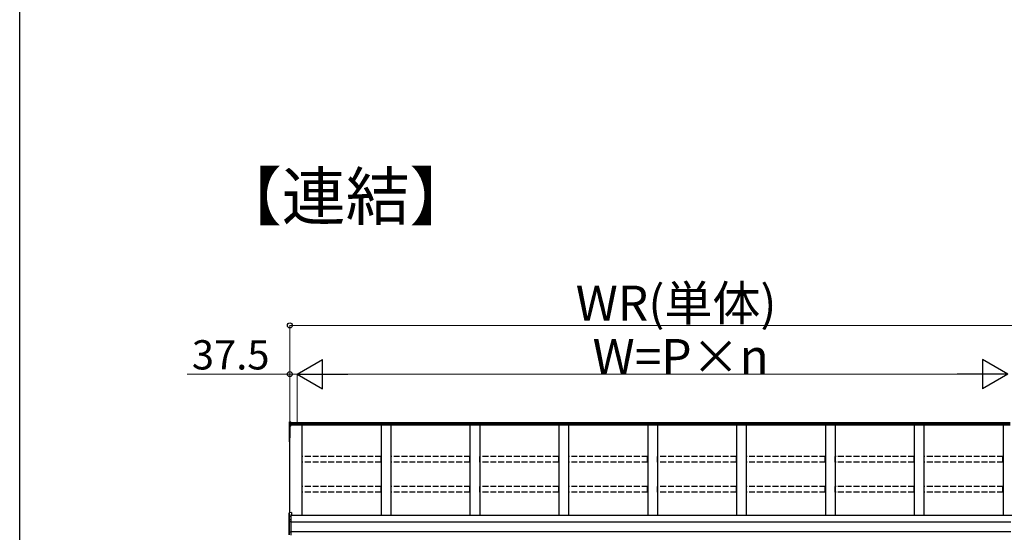
# Model space of a CAD drawing. Extents: x 0 to 15840, y 0 to 25654.
# Drawn here: x 0 to 5042, y 15358 to 17986 of the extents above; entities that cross this region are included whole.
import ezdxf

# ---------------------------------------------------------------- set-up
doc = ezdxf.new("R2010")
doc.units = 0
doc.linetypes.add('YHIDDEN_1', pattern=[4, 3, -1])
doc.layers.add('USER1', color=3, linetype='CONTINUOUS')
doc.layers.add('YKK_ZWAK', color=7, linetype='CONTINUOUS')
doc.layers.add('YKK_A1', color=4, linetype='CONTINUOUS', lineweight=30)
doc.layers.add('YKK_D', color=6, linetype='CONTINUOUS', lineweight=13)
doc.styles.get("Standard").update_dxf_attribs({"font": 'txt', "bigfont": 'BIGFONT'})

msp = doc.modelspace()

# ---------------------------------------------------------------- linework, layer by layer
at = {"layer": 'YKK_A1'}
for p, q in [((1381, 15922.7), (1381, 15914.8)), ((1381, 15914.8), (1381, 15909)), ((1381, 15909), (1381, 15903.2)), ((1381, 15903.2), (1381, 15840.9)), ((1382, 15923.7), (1389, 15924.1)), ((1382, 15915.7), (1382, 15923.7)), ((1382, 15915.7), (1389, 15916.1)), ((1382, 15909.9), (1382, 15915.7)), ((1382, 15909.9), (1389, 15910.3)), ((1382, 15904.2), (1382, 15909.9)), ((1389, 15904.6), (1382, 15904.2)), ((1382, 15903.1), (1389, 15903.4)), ((1382, 15840.7), (1382, 15903.1)), ((1389, 15902.4), (1383.5, 15902.2)), ((1383.5, 15458.4), (1383.5, 15902.2)), ((1383.5, 15902.2), (1383.5, 15851.2)), ((1383.5, 15902.2), (1383.5, 15841.6)), ((1389, 15916.1), (1389, 15924.1)), ((5072.5, 15918.7), (1389, 15918.7)), ((1389, 15910.3), (1389, 15916.1)), ((5072.5, 15911.7), (1389, 15911.7)), ((1389, 15904.6), (1389, 15910.3)), ((5072.5, 15906.5), (1389, 15906.5)), ((1389, 15903.4), (1389, 15904.6)), ((1389, 15902.4), (1389, 15903.4)), ((1446, 15443.8), (1446, 15906.5)), ((1851, 15906.5), (1851, 15443.8)), ((1901, 15906.5), (1901, 15443.8)), ((2306, 15906.5), (2306, 15443.8)), ((2356, 15906.5), (2356, 15443.8)), ((2761, 15906.5), (2761, 15443.8)), ((2811, 15906.5), (2811, 15443.8)), ((3216, 15906.5), (3216, 15443.8)), ((3266, 15906.5), (3266, 15443.8)), ((3671, 15906.5), (3671, 15443.8)), ((3721, 15906.5), (3721, 15443.8)), ((4126, 15906.5), (4126, 15443.8)), ((4176, 15906.5), (4176, 15443.8)), ((4581, 15906.5), (4581, 15443.8)), ((4631, 15905.7), (4631, 15443.8)), ((5036, 15906.5), (5036, 15443.8)), ((1381, 15840.9), (1381, 15821.1)), ((1383.5, 15840.6), (1382, 15840.7)), ((1383.5, 15839.8), (1382, 15839.9)), ((1382, 15821.1), (1382, 15839.9)), ((1381, 15821.1), (1382, 15821.1)), ((1383.5, 15821), (1382, 15821.1)), ((1383.5, 15820), (1382, 15820.1)), ((5098.5, 15443.8), (1388.5, 15443.8)), ((5076, 15410.4), (1388.5, 15410.4)), ((5076, 15360.4), (1388.5, 15360.4))]:
    msp.add_line(p, q, dxfattribs=at)
at = {"layer": 'YKK_A1', "linetype": 'YHIDDEN_1', "ltscale": 10}
for p, q in [((1850.5, 15746.8), (1446.5, 15746.8)), ((1446.5, 15718.1), (1446.5, 15746.8)), ((1850.5, 15718.1), (1850.5, 15746.8)), ((2305.5, 15746.8), (1901.5, 15746.8)), ((1901.5, 15718.1), (1901.5, 15746.8)), ((2305.5, 15718.1), (2305.5, 15746.8)), ((2760.5, 15746.8), (2356.5, 15746.8)), ((2356.5, 15718.1), (2356.5, 15746.8)), ((2760.5, 15718.1), (2760.5, 15746.8)), ((3215.5, 15746.8), (2811.5, 15746.8)), ((2811.5, 15718.1), (2811.5, 15746.8)), ((3215.5, 15718.1), (3215.5, 15746.8)), ((3670.5, 15746.8), (3266.5, 15746.8)), ((3266.5, 15718.1), (3266.5, 15746.8)), ((3670.5, 15718.1), (3670.5, 15746.8)), ((4125.5, 15746.8), (3721.5, 15746.8)), ((3721.5, 15718.1), (3721.5, 15746.8)), ((4125.5, 15718.1), (4125.5, 15746.8)), ((4580.5, 15746.8), (4176.5, 15746.8)), ((4176.5, 15718.1), (4176.5, 15746.8)), ((4580.5, 15718.1), (4580.5, 15746.8)), ((5035.5, 15746.8), (4631.5, 15746.8)), ((4631.5, 15718.1), (4631.5, 15746.8)), ((5035.5, 15718.1), (5035.5, 15746.8)), ((1850.5, 15718.1), (1446.5, 15718.1)), ((2305.5, 15718.1), (1901.5, 15718.1)), ((2760.5, 15718.1), (2356.5, 15718.1)), ((3215.5, 15718.1), (2811.5, 15718.1)), ((3670.5, 15718.1), (3266.5, 15718.1)), ((4125.5, 15718.1), (3721.5, 15718.1)), ((4580.5, 15718.1), (4176.5, 15718.1)), ((5035.5, 15718.1), (4631.5, 15718.1)), ((1850.5, 15593), (1446.5, 15593)), ((1446.5, 15564.3), (1446.5, 15593)), ((1850.5, 15564.3), (1850.5, 15593)), ((2305.5, 15593), (1901.5, 15593)), ((1901.5, 15564.3), (1901.5, 15593)), ((2305.5, 15564.3), (2305.5, 15593)), ((2760.5, 15593), (2356.5, 15593)), ((2356.5, 15564.3), (2356.5, 15593)), ((2760.5, 15564.3), (2760.5, 15593)), ((3215.5, 15593), (2811.5, 15593)), ((2811.5, 15564.3), (2811.5, 15593)), ((3215.5, 15564.3), (3215.5, 15593)), ((3670.5, 15593), (3266.5, 15593)), ((3266.5, 15564.3), (3266.5, 15593)), ((3670.5, 15564.3), (3670.5, 15593)), ((4125.5, 15593), (3721.5, 15593)), ((3721.5, 15564.3), (3721.5, 15593)), ((4125.5, 15564.3), (4125.5, 15593)), ((4580.5, 15593), (4176.5, 15593)), ((4176.5, 15564.3), (4176.5, 15593)), ((4580.5, 15564.3), (4580.5, 15593)), ((5035.5, 15593), (4631.5, 15593)), ((4631.5, 15564.3), (4631.5, 15593)), ((5035.5, 15564.3), (5035.5, 15593)), ((1850.5, 15564.3), (1446.5, 15564.3)), ((2305.5, 15564.3), (1901.5, 15564.3)), ((2760.5, 15564.3), (2356.5, 15564.3)), ((3215.5, 15564.3), (2811.5, 15564.3)), ((3670.5, 15564.3), (3266.5, 15564.3)), ((4125.5, 15564.3), (3721.5, 15564.3)), ((4580.5, 15564.3), (4176.5, 15564.3)), ((5035.5, 15564.3), (4631.5, 15564.3))]:
    msp.add_line(p, q, dxfattribs=at)
at = {"layer": 'YKK_A1', "linetype": 'Continuous'}
for p, q in [((1379.5, 15439.4), (1379.5, 15457.2)), ((1380, 15439.4), (1379.5, 15439.4)), ((1379.5, 15420.6), (1379.5, 15439.4)), ((1388.5, 15439.9), (1380, 15439.5)), ((1380, 15439.4), (1380, 15421.4)), ((1392, 15459), (1380.5, 15458.2)), ((1392, 15459), (1380.5, 15458.2)), ((1380.5, 15458.2), (1380.5, 15440.5)), ((1380.5, 15458.2), (1380.5, 15458.2)), ((1380.5, 15440.5), (1388.5, 15440.9)), ((1392, 15447.1), (1388.5, 15446.9)), ((1388.5, 15446.9), (1388.5, 15440.9)), ((1392, 15445.6), (1388.5, 15445.4)), ((1388.5, 15440.9), (1388.5, 15439.9)), ((1388.5, 15439.9), (1388.5, 15423.4)), ((1392, 15459), (1392, 15447.1)), ((1392, 15459), (1392, 15459)), ((1392, 15447.1), (1392, 15445.6)), ((1379.5, 15412.5), (1379.5, 15420.6)), ((1379.5, 15359.6), (1379.5, 15412.5)), ((1379.5, 15412.5), (1380.5, 15412.5)), ((1380.5, 15421.5), (1380.5, 15413.4)), ((1380.5, 15413.4), (1388.5, 15413.9)), ((1388.5, 15412.9), (1380.5, 15412.5)), ((1380.5, 15412.5), (1380.5, 15359.6)), ((1381.5, 15423), (1388.5, 15423.4)), ((1388.5, 15422.4), (1381.5, 15422)), ((1381.5, 15422), (1381.5, 15421.8)), ((1388.5, 15423.4), (1388.5, 15422.4)), ((1388.5, 15422.4), (1388.5, 15413.9)), ((1388.5, 15413.9), (1388.5, 15412.9)), ((1388.5, 15412.9), (1388.5, 15359.2)), ((1379.5, 15359.6), (1380.5, 15359.6)), ((1379.5, 15345.1), (1379.5, 15359.6)), ((1380.5, 15359.6), (1388.5, 15359.2)), ((1388.5, 15358.3), (1380.5, 15358.6)), ((1380.5, 15358.6), (1380.5, 15344.2)), ((1388.5, 15359.2), (1388.5, 15358.3)), ((1388.5, 15358.3), (1388.5, 15342.9))]:
    msp.add_line(p, q, dxfattribs=at)
at = {"layer": 'YKK_A1'}
for centre, radius, start, end in [((1382, 15903.2), 0.991, 93.0304, 179.5937), ((1381.8, 15904.5), 1.47, 240.6129, 278.4698), ((1388, 15903.6), 6.02, 174.4848, 185.5152), ((1382, 15840.9), 1, 180, 265.9471), ((1381.8, 15842.2), 1.47, 240.6129, 278.4698), ((1385.4, 15840.3), 3.41, 172.3876, 186.2738), ((1382, 15821.1), 1, 180, 265.831), ((1385.6, 15820.5), 3.67, 171.5127, 187.1489)]:
    msp.add_arc(centre, radius, start, end, dxfattribs=at)
at = {"layer": 'YKK_A1', "linetype": 'Continuous'}
for centre, radius, start, end in [((1380.5, 15457.2), 1, 94.0529, 180), ((1380.5, 15457.2), 0.991, 93.0299, 179.5942), ((1381.9, 15456.5), 17.1, 262.2094, 263.7797), ((1380.5, 15412.4), 0.991, 93.0303, 179.5938), ((1380.5, 15420.5), 0.948, 89.6301, 152.6421), ((1381.6, 15421.5), 1.53, 95.9612, 182.1594), ((1380.1, 15424.4), 2.88, 273.8649, 286.9396), ((1386.3, 15412.9), 5.88, 175.207, 184.793), ((1381.5, 15421.1), 0.943, 90.071, 150.131), ((1381.5, 15420.8), 1.01, 93.4142, 123.7362), ((1375.6, 15422.5), 5.88, 355.207, 4.793), ((1380.5, 15359.6), 0.974, 181.2802, 267.9327), ((1387.7, 15359.1), 7.27, 176.2469, 183.7531)]:
    msp.add_arc(centre, radius, start, end, dxfattribs=at)
at = {"layer": 'YKK_A1', "extrusion": (0, -6.99214e-15, -1)}
msp.add_ellipse((1382, 15922.7), major_axis=(0, 1.02), ratio=0.984808, start_param=4.712389, end_param=6.222099, dxfattribs=at)
at = {"layer": 'YKK_A1', "extrusion": (0, 0, -1)}
for centre in [(1382, 15914.8), (1382, 15909)]:
    msp.add_ellipse(centre, major_axis=(-1, 0), ratio=0.91288, start_param=0, end_param=1.50971, dxfattribs=at)
at = {"layer": 'YKK_A1', "linetype": 'Continuous'}
for centre, major_axis, ratio, start_param, end_param in [((1380.5, 15439.5), (0.763, 0.703), 0.920019, 0.928528, 2.321663), ((1380.5, 15439.4), (-0.7, 0.718), 0.994621, 0.67834, 0.794914), ((1380.5, 15439.5), (0.06, 1), 0.523026, 0.233953, 1.627088), ((1380.5, 15439.4), (-0.151, 0.485), 0.981495, 1.146488, 1.263063), ((1380.5, 15420.5), (0.8, -0.652), 0.919538, 3.355563, 3.78431), ((1380, 15421.7), (1.5, 0.1), 0.175628, 5.04097, 6.27193)]:
    msp.add_ellipse(centre, major_axis=major_axis, ratio=ratio, start_param=start_param, end_param=end_param, dxfattribs=at)
at = {"layer": 'YKK_D'}
for p, q in [((1383.5, 15919.7), (1383.5, 16419.7)), ((1383.5, 16418.7), (5098.5, 16418.7)), ((1383.5, 16168.7), (857.5, 16168.7)), ((1383.5, 15919.7), (1383.5, 16169.7)), ((1421, 16168.7), (1383.5, 16168.7)), ((1421, 15919.7), (1421, 16169.7)), ((1421, 15919.7), (1421, 16169.7)), ((1421, 16168.7), (1472, 16168.7)), ((1571, 16168.7), (4911, 16168.7))]:
    msp.add_line(p, q, dxfattribs=at)
at = {"layer": 'YKK_D', "lineweight": -2}
for p, q in [((1421, 16168.7), (1550.9, 16243.7)), ((1550.9, 16093.7), (1550.9, 16243.7)), ((5061, 16168.7), (4931.1, 16243.7)), ((4931.1, 16243.7), (4931.1, 16093.7)), ((1421, 16168.7), (1550.9, 16093.7)), ((1421, 16168.7), (1680.8, 16168.7)), ((5061, 16168.7), (4801.2, 16168.7)), ((5061, 16168.7), (4931.1, 16093.7))]:
    msp.add_line(p, q, dxfattribs=at)
at = {"layer": 'YKK_D', "linetype": 'ByBlock', "lineweight": -2}
for centre in [(1383.5, 16418.7), (1383.5, 16168.7)]:
    msp.add_circle(centre, 12.8, dxfattribs=at)
at = {"layer": 'YKK_ZWAK'}
msp.add_line((0, 0), (0, 24960), dxfattribs=at)

# ---------------------------------------------------------------- texts
at = {"layer": 'USER1'}
msp.add_text('【連結】', height=240, dxfattribs=at).set_placement((1014.4, 16959.9))
at = {"layer": 'YKK_D'}
for s, height, p in [('WR(単体)', 180, (2847.4, 16442.7)), ('37.5', 150, (881.5, 16192.7)), ('W=P×n', 180, (2933.8, 16168.7))]:
    msp.add_text(s, height=height, dxfattribs=at).set_placement(p)

doc.saveas('drawing.dxf')
